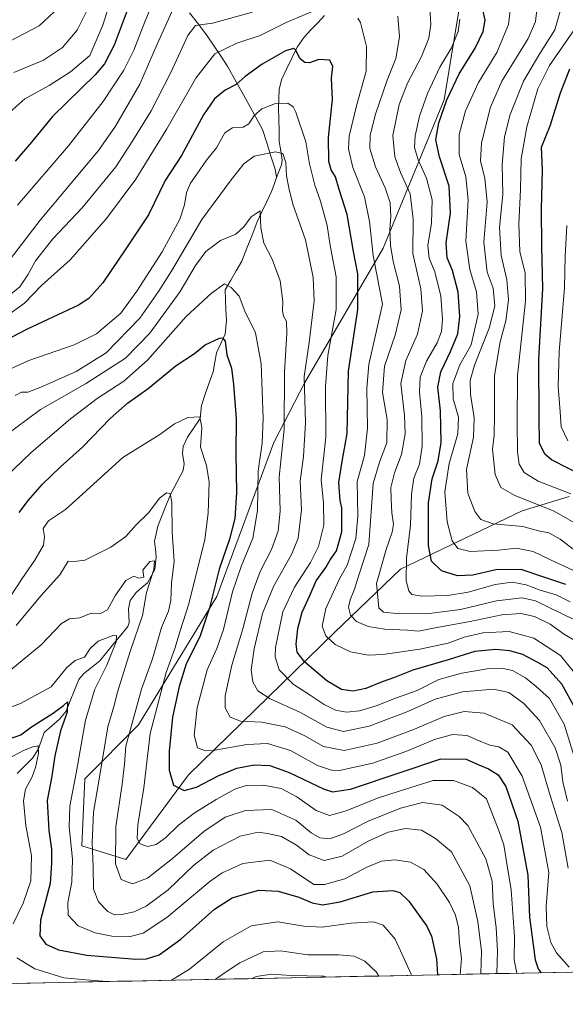
# Model space of a CAD drawing. Units: metres. Extents: x 637918 to 641371, y 4741380 to 4743762.
# Drawn here: x 638320 to 638508, y 4741380 to 4741718 of the extents above; entities that cross this region are included whole.
import ezdxf

# ---------------------------------------------------------------- set-up
doc = ezdxf.new("R2010")
doc.units = ezdxf.units.M
doc.header["$MEASUREMENT"] = 0
for name, color, linetype, lineweight in [('Arbolado forestal CxS', 92, 'Continuous', 0), ('Corriente natural lineal', 142, 'Continuous', 13), ('Curva de nivel maestra', 36, 'Continuous', 30), ('Curva de nivel normal', 36, 'Continuous', 0), ('Municipio CxS', 142, 'Continuous', 0)]:
    doc.layers.add(name, color=color, linetype=linetype, lineweight=lineweight)

# ---------------------------------------------------------------- blocks, each defined once
blk = doc.blocks.new('*U187')
at = {"layer": 'Curva de nivel normal', "color": 36, "linetype": 'Continuous', "lineweight": 0}
blk.add_polyline3d([(638314.85, 4741560.94, 930), (638323.76, 4741569.49, 930), (638337.35, 4741581.06, 930), (638346.56, 4741588.08, 930), (638355.7, 4741594.02, 930), (638363.84, 4741601.19, 930), (638377.14, 4741616.31, 930), (638385.9, 4741624.23, 930), (638390.28, 4741627.54, 930), (638392.59, 4741626.17, 930), (638395.35, 4741623.27, 930), (638397.35, 4741618.1, 930), (638401, 4741610.59, 930), (638402.92, 4741600.01, 930), (638403.65, 4741581.23, 930), (638403.23, 4741572.68, 930), (638401.87, 4741563.24, 930), (638401.73, 4741549.52, 930), (638400.09, 4741540.01, 930), (638396.01, 4741530.26, 930), (638393.12, 4741521.54, 930), (638389.94, 4741508.63, 930), (638387.7, 4741502.16, 930), (638384.35, 4741494.82, 930), (638380.93, 4741481.66, 930), (638379.9, 4741472.33, 930), (638381.08, 4741467.92, 930), (638383.81, 4741466.89, 930), (638386.43, 4741467, 930), (638397.99, 4741469.09, 930), (638405.1, 4741469.48, 930), (638413, 4741467.04, 930), (638422.27, 4741461.9, 930), (638427.11, 4741460.24, 930), (638429.86, 4741460.22, 930), (638441.34, 4741462.65, 930), (638452.66, 4741466.65, 930), (638462.57, 4741470.86, 930), (638468.72, 4741472.54, 930), (638473.83, 4741472.19, 930), (638477.14, 4741470.68, 930), (638481.58, 4741468.88, 930), (638484.66, 4741468.32, 930), (638487.8, 4741466.42, 930), (638492.77, 4741458.18, 930), (638499.08, 4741440.69, 930), (638501.9, 4741425.15, 930), (638501, 4741413.52, 930), (638501.25, 4741406.49, 930), (638502.56, 4741401.05, 930), (638504.54, 4741397.43, 930), (638508.92, 4741392.51, 930)], dxfattribs=at)
blk = doc.blocks.new('*U188')
at = {"layer": 'Curva de nivel normal', "color": 36, "linetype": 'Continuous', "lineweight": 0}
blk.add_polyline3d([(638399.84, 4741388.62, 885), (638401.27, 4741389.34, 885), (638406.5, 4741390.2, 885), (638413.1, 4741389.67, 885), (638424.5, 4741389.41, 885), (638425.52, 4741389.14, 885)], dxfattribs=at)
blk = doc.blocks.new('*U190')
at = {"layer": 'Curva de nivel normal', "color": 36, "linetype": 'Continuous', "lineweight": 0}
for points in [[(638317.88, 4741700.09, 985), (638328.03, 4741704.36, 985), (638334.65, 4741708.79, 985), (638339.67, 4741714.72, 985), (638343.68, 4741722.67, 985)], [(638497.73, 4741721.66, 985), (638497.36, 4741717.63, 985), (638494.74, 4741711.78, 985), (638485.78, 4741697.15, 985), (638481.81, 4741688.18, 985), (638478.76, 4741676.01, 985), (638478.42, 4741669.68, 985), (638479.93, 4741663.85, 985), (638480.67, 4741655.59, 985), (638479.54, 4741641.81, 985), (638480.66, 4741631.55, 985), (638482.76, 4741626, 985), (638483.29, 4741619.78, 985), (638481.35, 4741612.27, 985), (638476.34, 4741599.56, 985), (638474.8, 4741594.28, 985), (638474.94, 4741589.5, 985), (638476.21, 4741581.46, 985), (638475.93, 4741574.81, 985), (638473.59, 4741563.67, 985), (638474, 4741555.52, 985), (638476.4, 4741549.26, 985), (638478.54, 4741546.44, 985), (638482.8, 4741545, 985), (638492.95, 4741544, 985), (638498.4, 4741542.6, 985), (638501.94, 4741541.92, 985), (638505.84, 4741539.65, 985), (638515.25, 4741532.5, 985)]]:
    blk.add_polyline3d(points, dxfattribs=at)
blk = doc.blocks.new('*U192')
at = {"layer": 'Curva de nivel normal', "color": 36, "linetype": 'Continuous', "lineweight": 0}
for points in [[(638512.73, 4741491.33, 955), (638505.95, 4741499.7, 955), (638496.72, 4741505.62, 955), (638488.21, 4741507.97, 955), (638479.25, 4741507.51, 955), (638472.82, 4741506.02, 955), (638467.22, 4741503.97, 955), (638457.49, 4741501.86, 955), (638444.78, 4741500.04, 955), (638439.74, 4741499.84, 955), (638433.67, 4741500.91, 955), (638428.34, 4741503.52, 955), (638425.19, 4741506.5, 955), (638423.91, 4741509.82, 955), (638425.15, 4741515.89, 955), (638429.87, 4741526.1, 955), (638432.49, 4741530.74, 955), (638435.49, 4741539.9, 955), (638436.16, 4741547.65, 955), (638436.02, 4741559.56, 955), (638438.53, 4741568.45, 955), (638439.53, 4741577.82, 955), (638439.26, 4741591.56, 955), (638439.93, 4741599.78, 955), (638444.65, 4741620.5, 955), (638441.52, 4741637.28, 955), (638440.26, 4741648.97, 955), (638438.46, 4741657.45, 955), (638434.46, 4741667.5, 955), (638432.94, 4741673.86, 955), (638433.22, 4741678.29, 955), (638435.74, 4741688.73, 955), (638439.03, 4741700.64, 955), (638439.19, 4741709.12, 955), (638437.06, 4741717.39, 955), (638436.23, 4741718.8, 955)], [(638422.42, 4741721.92, 955), (638411.58, 4741717.3, 955), (638402.58, 4741712.85, 955), (638394.58, 4741710.26, 955), (638387.05, 4741706.51, 955), (638380.47, 4741698.23, 955), (638370.53, 4741680.73, 955), (638359.85, 4741663.51, 955), (638349.72, 4741649.93, 955), (638337.24, 4741635.7, 955), (638327.4, 4741626.89, 955), (638321.56, 4741620.84, 955), (638314.48, 4741615.75, 955)]]:
    blk.add_polyline3d(points, dxfattribs=at)
blk = doc.blocks.new('*U193')
at = {"layer": 'Curva de nivel normal', "color": 36, "linetype": 'Continuous', "lineweight": 0}
for points in [[(638510.33, 4741528.98, 980), (638502.42, 4741532.56, 980), (638496.55, 4741535.44, 980), (638490.81, 4741536.56, 980), (638484.61, 4741535.93, 980), (638474.88, 4741535.47, 980), (638470.57, 4741536.48, 980), (638468.62, 4741539.17, 980), (638466.89, 4741545.63, 980), (638466.07, 4741555.97, 980), (638467.65, 4741565.73, 980), (638470.65, 4741575.9, 980), (638470.78, 4741581.69, 980), (638469.04, 4741587.93, 980), (638468.87, 4741593.19, 980), (638471.31, 4741599.69, 980), (638475.14, 4741606.5, 980), (638477.55, 4741617.1, 980), (638477.03, 4741624.7, 980), (638474.67, 4741632.43, 980), (638473.3, 4741642.16, 980), (638474.18, 4741656.42, 980), (638473.31, 4741664.23, 980), (638471.05, 4741671.92, 980), (638471.1, 4741678.85, 980), (638473.21, 4741687, 980), (638477.65, 4741696.69, 980), (638484.01, 4741707.06, 980), (638488.07, 4741716.65, 980), (638489.07, 4741725.2, 980)], [(638351.8, 4741727.12, 980), (638348.47, 4741716.45, 980), (638344.04, 4741706.02, 980), (638337.35, 4741700.42, 980), (638329.97, 4741695.67, 980), (638321.64, 4741691.05, 980), (638316.52, 4741686.45, 980)]]:
    blk.add_polyline3d(points, dxfattribs=at)
blk = doc.blocks.new('*U195')
at = {"layer": 'Curva de nivel normal', "color": 36, "linetype": 'Continuous', "lineweight": 0}
blk.add_polyline3d([(638510.37, 4741714.51, 995), (638502.08, 4741702.51, 995), (638498.12, 4741694.51, 995), (638494.28, 4741681.5, 995), (638492.34, 4741670.5, 995), (638492.13, 4741659.96, 995), (638491.57, 4741648.03, 995), (638491.96, 4741638.63, 995), (638493.8, 4741631.17, 995), (638493.9, 4741621.5, 995), (638491.15, 4741595.93, 995), (638490.96, 4741579.54, 995), (638491.1, 4741569.75, 995), (638491.71, 4741565.45, 995), (638493.47, 4741562.6, 995), (638498.22, 4741559.69, 995), (638509.47, 4741555.23, 995)], dxfattribs=at)
blk = doc.blocks.new('*U202')
at = {"layer": 'Curva de nivel normal', "color": 36, "linetype": 'Continuous', "lineweight": 0}
for points in [[(638319.12, 4741654.53, 970), (638336.71, 4741674.96, 970), (638348.58, 4741690.14, 970), (638355.68, 4741700.9, 970), (638359.1, 4741707.77, 970), (638362.87, 4741717.51, 970), (638365.73, 4741724.28, 970)], [(638471.3, 4741718.51, 970), (638470.75, 4741714.19, 970), (638468.38, 4741708.6, 970), (638464.45, 4741702.02, 970), (638460.12, 4741692.98, 970), (638457.36, 4741685.09, 970), (638455.91, 4741678.34, 970), (638455.72, 4741674.35, 970), (638456.98, 4741670.08, 970), (638459.83, 4741663.81, 970), (638461.79, 4741656.41, 970), (638461.58, 4741648.39, 970), (638460.33, 4741640.71, 970), (638460.72, 4741636.3, 970), (638462.68, 4741631.6, 970), (638464.79, 4741623.24, 970), (638465.3, 4741615.35, 970), (638464.96, 4741611.08, 970), (638463.44, 4741607.21, 970), (638459.86, 4741600.86, 970), (638457.63, 4741595.4, 970), (638457.41, 4741590.33, 970), (638458.2, 4741581.8, 970), (638458.35, 4741571.64, 970), (638457.36, 4741565.51, 970), (638455.5, 4741560.67, 970), (638454.6, 4741555.17, 970), (638454.26, 4741544.49, 970), (638452.9, 4741533.15, 970), (638452.84, 4741525.43, 970), (638453.71, 4741521.96, 970), (638454.82, 4741520.65, 970), (638458.22, 4741520.15, 970), (638467.16, 4741520.32, 970), (638474.2, 4741521.46, 970), (638483.43, 4741524.08, 970), (638489.25, 4741524.86, 970), (638494.12, 4741523.96, 970), (638498.9, 4741522.16, 970), (638504.4, 4741520.53, 970), (638509.28, 4741518.2, 970)]]:
    blk.add_polyline3d(points, dxfattribs=at)
blk = doc.blocks.new('*U205')
at = {"layer": 'Curva de nivel normal', "color": 36, "linetype": 'Continuous', "lineweight": 0}
blk.add_polyline3d([(638314.59, 4741516.91, 920), (638320.69, 4741526.16, 920), (638325.12, 4741532.46, 920), (638328.05, 4741537.65, 920), (638328.45, 4741540.62, 920), (638327.9, 4741543.33, 920), (638329.73, 4741546, 920), (638335.57, 4741549.94, 920), (638339.04, 4741553.01, 920), (638355.32, 4741567.83, 920), (638368.06, 4741575.67, 920), (638373.07, 4741579.37, 920), (638377.74, 4741581.5, 920), (638381.82, 4741581.78, 920), (638382.48, 4741578.08, 920), (638382.08, 4741571.33, 920), (638384.13, 4741565.05, 920), (638385.08, 4741559.35, 920), (638384.69, 4741548.63, 920), (638383.53, 4741539.58, 920), (638378.04, 4741517.5, 920), (638375.1, 4741508.24, 920), (638373.29, 4741502.16, 920), (638370.25, 4741493.82, 920), (638364.74, 4741472.88, 920), (638362.54, 4741454.25, 920), (638360.5, 4741441.48, 920), (638360.28, 4741436.81, 920), (638361.32, 4741434.98, 920), (638363.79, 4741433.98, 920), (638366.86, 4741434.68, 920), (638370.04, 4741437.02, 920), (638374.54, 4741441.39, 920), (638379.91, 4741445.5, 920), (638387.42, 4741450.24, 920), (638393.85, 4741453.77, 920), (638397.78, 4741454.98, 920), (638403.6, 4741455.18, 920), (638409.84, 4741453.97, 920), (638415.19, 4741451.16, 920), (638421.89, 4741446.36, 920), (638426.49, 4741444.73, 920), (638432.22, 4741446.29, 920), (638442.91, 4741450.64, 920), (638450.46, 4741453.11, 920), (638462.08, 4741456.75, 920), (638469.08, 4741456.78, 920), (638475.64, 4741454.33, 920), (638480.46, 4741450.37, 920), (638484.82, 4741439.23, 920), (638486.43, 4741434.63, 920), (638487.21, 4741429.59, 920), (638488.96, 4741419.18, 920), (638490.04, 4741403.07, 920), (638489.92, 4741395.12, 920), (638490.93, 4741390.47, 920)], dxfattribs=at)
blk = doc.blocks.new('*U207')
at = {"layer": 'Curva de nivel normal', "color": 36, "linetype": 'Continuous', "lineweight": 0}
blk.add_polyline3d([(638510.57, 4741465.02, 945), (638507.2, 4741476.12, 945), (638502.18, 4741484.92, 945), (638497.52, 4741489.1, 945), (638493.82, 4741492.06, 945), (638489.45, 4741494.5, 945), (638486.14, 4741495.28, 945), (638480.72, 4741495.1, 945), (638472.01, 4741493.58, 945), (638464.08, 4741491.44, 945), (638456.65, 4741487.7, 945), (638449.47, 4741485.16, 945), (638442.49, 4741482.39, 945), (638436.78, 4741480.65, 945), (638432.28, 4741480.21, 945), (638428.52, 4741480.89, 945), (638424.58, 4741482.85, 945), (638419.82, 4741486.06, 945), (638413.91, 4741489.81, 945), (638409.17, 4741494.72, 945), (638407.8, 4741499.21, 945), (638407.83, 4741502.4, 945), (638410.35, 4741514.73, 945), (638414.37, 4741523.16, 945), (638419.96, 4741531.67, 945), (638422.7, 4741537.21, 945), (638424.44, 4741544.5, 945), (638424.38, 4741552.17, 945), (638423.62, 4741560.06, 945), (638425.22, 4741574.77, 945), (638425.1, 4741592.24, 945), (638425.92, 4741602.88, 945), (638428.74, 4741618.61, 945), (638428.76, 4741629.86, 945), (638426.7, 4741640.69, 945), (638425.66, 4741647.54, 945), (638423.38, 4741655.89, 945), (638421.35, 4741661.38, 945), (638419.58, 4741668.7, 945), (638418.34, 4741676.28, 945), (638414.9, 4741686.46, 945), (638413.94, 4741688.3, 945), (638412.13, 4741689.56, 945), (638407.87, 4741689.51, 945), (638403.15, 4741687.66, 945), (638400.58, 4741685.31, 945), (638398.7, 4741682.45, 945), (638396.73, 4741681.35, 945), (638393.03, 4741681.07, 945), (638390.43, 4741679.36, 945), (638387.58, 4741674.2, 945), (638384.16, 4741670.02, 945), (638380.85, 4741665.16, 945), (638378.67, 4741662.14, 945), (638377.28, 4741658.83, 945), (638376.54, 4741654.65, 945), (638374.99, 4741649.74, 945), (638368.88, 4741638.5, 945), (638360.11, 4741624.96, 945), (638354.63, 4741617.44, 945), (638346.34, 4741610.34, 945), (638338.63, 4741606.52, 945), (638323, 4741601.17, 945), (638311.9, 4741596.08, 945)], dxfattribs=at)
blk = doc.blocks.new('*U209')
at = {"layer": 'Curva de nivel normal', "color": 36, "linetype": 'Continuous', "lineweight": 0}
for points in [[(638316.44, 4741710.9, 990), (638326.55, 4741716.2, 990), (638331.76, 4741721.05, 990)], [(638506.3, 4741722.89, 990), (638503.96, 4741714.84, 990), (638498.45, 4741706.13, 990), (638493.16, 4741697.15, 990), (638488.58, 4741685.66, 990), (638486.6, 4741678.01, 990), (638485.81, 4741668.49, 990), (638486.13, 4741658.25, 990), (638484.98, 4741646.95, 990), (638485.5, 4741637.21, 990), (638487.5, 4741628.87, 990), (638488.01, 4741621.93, 990), (638487.06, 4741614.78, 990), (638485.12, 4741607.52, 990), (638483.23, 4741595.92, 990), (638483.23, 4741582.29, 990), (638483.05, 4741575.51, 990), (638482.54, 4741570.67, 990), (638483.45, 4741561.89, 990), (638485.36, 4741557.5, 990), (638490.16, 4741554.75, 990), (638503.75, 4741549.34, 990), (638513.66, 4741543.64, 990)]]:
    blk.add_polyline3d(points, dxfattribs=at)
blk = doc.blocks.new('*U210')
at = {"layer": 'Curva de nivel normal', "color": 36, "linetype": 'Continuous', "lineweight": 0}
blk.add_polyline3d([(638508.06, 4741647.5, 1005), (638507.57, 4741637.05, 1005), (638507.28, 4741626.07, 1005), (638505.41, 4741604.26, 1005), (638505.16, 4741592.22, 1005), (638505.84, 4741583.5, 1005), (638506.1, 4741578.33, 1005), (638508.48, 4741573.55, 1005)], dxfattribs=at)
blk = doc.blocks.new('*U213')
at = {"layer": 'Curva de nivel normal', "color": 36, "linetype": 'Continuous', "lineweight": 0}
for points in [[(638315.57, 4741634.55, 965), (638326.9, 4741649.4, 965), (638346.98, 4741673.36, 965), (638352.85, 4741681.71, 965), (638361.2, 4741696.1, 965), (638367.13, 4741709.85, 965), (638372.64, 4741722.08, 965)], [(638460.77, 4741726.04, 965), (638461.26, 4741716.8, 965), (638460.65, 4741711.98, 965), (638458.06, 4741705.66, 965), (638453.28, 4741696.43, 965), (638450.45, 4741689.15, 965), (638448.28, 4741678.52, 965), (638448.9, 4741671.15, 965), (638450.92, 4741665.8, 965), (638454.25, 4741658.48, 965), (638455.26, 4741649.77, 965), (638455.17, 4741637.92, 965), (638457.83, 4741625.78, 965), (638458.42, 4741618.21, 965), (638456.7, 4741610.18, 965), (638452.65, 4741601.17, 965), (638451.02, 4741593.17, 965), (638452.2, 4741582.18, 965), (638452.43, 4741575.87, 965), (638451.21, 4741568.8, 965), (638448.85, 4741562.45, 965), (638447.58, 4741557.46, 965), (638447.71, 4741553.46, 965), (638447.84, 4741548.71, 965), (638448.5, 4741544.83, 965), (638448.03, 4741542.06, 965), (638445.89, 4741536.18, 965), (638442.6, 4741524.5, 965), (638443.47, 4741516.05, 965), (638445.04, 4741514.62, 965), (638449.52, 4741514.1, 965), (638459.83, 4741514.08, 965), (638471.55, 4741515.55, 965), (638483.89, 4741518.48, 965), (638492.73, 4741519.48, 965), (638497.26, 4741518.52, 965), (638510.78, 4741511.98, 965)]]:
    blk.add_polyline3d(points, dxfattribs=at)
blk = doc.blocks.new('*U215')
at = {"layer": 'Curva de nivel normal', "color": 36, "linetype": 'Continuous', "lineweight": 0}
blk.add_polyline3d([(638314.07, 4741574.64, 935), (638327.03, 4741584.23, 935), (638342.45, 4741593.09, 935), (638356.24, 4741601.9, 935), (638364.69, 4741610.5, 935), (638375.04, 4741624.82, 935), (638380.36, 4741633.83, 935), (638383.92, 4741638.55, 935), (638389, 4741642.36, 935), (638394.28, 4741644.55, 935), (638396.98, 4741647.13, 935), (638399.52, 4741650.48, 935), (638402.58, 4741652.64, 935), (638402.87, 4741646.79, 935), (638403.88, 4741641.42, 935), (638406.78, 4741635.98, 935), (638409.53, 4741628.5, 935), (638410.35, 4741621.42, 935), (638410.24, 4741618.17, 935), (638410.61, 4741616.32, 935), (638411.63, 4741614.48, 935), (638411.75, 4741610.5, 935), (638410.99, 4741597.17, 935), (638410.84, 4741577.47, 935), (638409.18, 4741561.06, 935), (638409.49, 4741549.47, 935), (638408.77, 4741542.5, 935), (638406.51, 4741536.11, 935), (638402.64, 4741528.6, 935), (638399.79, 4741521.1, 935), (638396.58, 4741508.82, 935), (638392.86, 4741496.41, 935), (638390.55, 4741485.79, 935), (638390.52, 4741481.76, 935), (638392.25, 4741478.49, 935), (638395.86, 4741477.1, 935), (638403.2, 4741476.78, 935), (638411.14, 4741475.23, 935), (638417.69, 4741472.22, 935), (638424.37, 4741468.38, 935), (638431.45, 4741467.02, 935), (638442.82, 4741469.54, 935), (638455.65, 4741474.41, 935), (638465.88, 4741478.78, 935), (638472.74, 4741480.46, 935), (638479.6, 4741479.92, 935), (638489.25, 4741475.84, 935), (638495.84, 4741468.93, 935), (638499.21, 4741462.15, 935), (638502.34, 4741451.54, 935), (638506.42, 4741438.83, 935), (638508.59, 4741426.56, 935)], dxfattribs=at)
blk = doc.blocks.new('*U217')
at = {"layer": 'Curva de nivel normal', "color": 36, "linetype": 'Continuous', "lineweight": 0}
blk.add_polyline3d([(638318.62, 4741510.07, 915), (638327.12, 4741520.2, 915), (638333.62, 4741527.44, 915), (638336.57, 4741532.17, 915), (638338.57, 4741532.02, 915), (638342.24, 4741532.46, 915), (638351.24, 4741536.94, 915), (638356.39, 4741540.66, 915), (638359.85, 4741544.52, 915), (638364.32, 4741548.92, 915), (638367.96, 4741553.77, 915), (638370.35, 4741555.68, 915), (638371.6, 4741555.44, 915), (638372.15, 4741552.41, 915), (638372.31, 4741542.24, 915), (638372.99, 4741532.06, 915), (638372.07, 4741524.57, 915), (638371.86, 4741518.58, 915), (638371.04, 4741514.96, 915), (638368.64, 4741509.3, 915), (638365.54, 4741498.58, 915), (638361.76, 4741488.16, 915), (638356.36, 4741468.49, 915), (638355.89, 4741462.33, 915), (638355.13, 4741455.46, 915), (638352.89, 4741440.81, 915), (638352.82, 4741428.08, 915), (638354.78, 4741422.72, 915), (638358.68, 4741421.23, 915), (638363.8, 4741423.1, 915), (638372.38, 4741429.91, 915), (638383.24, 4741439.18, 915), (638390.58, 4741444.17, 915), (638397.51, 4741446.46, 915), (638406.63, 4741446.78, 915), (638414.87, 4741443.04, 915), (638420.09, 4741438.71, 915), (638423.14, 4741436.98, 915), (638426.58, 4741436.72, 915), (638431.26, 4741438.37, 915), (638439.56, 4741442.6, 915), (638450.84, 4741447.23, 915), (638458.47, 4741449.2, 915), (638465.25, 4741448.2, 915), (638471.11, 4741444.38, 915), (638474.01, 4741441.31, 915), (638480.24, 4741429.83, 915), (638482.39, 4741422.16, 915), (638482.8, 4741414.39, 915), (638483.83, 4741406.08, 915), (638484.25, 4741398.16, 915), (638483.98, 4741390.33, 915)], dxfattribs=at)
blk = doc.blocks.new('*U218')
at = {"layer": 'Curva de nivel normal', "color": 36, "linetype": 'Continuous', "lineweight": 0}
for points in [[(638315.99, 4741464.24, 895), (638321.22, 4741467.08, 895), (638324.44, 4741468.28, 895), (638326.24, 4741468.67, 895), (638326.35, 4741465.96, 895), (638325.32, 4741461.15, 895), (638324.14, 4741457.94, 895), (638321.83, 4741453.74, 895), (638321.16, 4741449.74, 895), (638321.99, 4741441.24, 895), (638323.9, 4741430.82, 895), (638323.73, 4741422.21, 895), (638321.02, 4741414.5, 895), (638317.66, 4741407.47, 895)], [(638318.88, 4741395.8, 895), (638325.08, 4741392, 895), (638335, 4741388.93, 895), (638341.41, 4741388.35, 895), (638349.87, 4741387.61, 895)], [(638372.08, 4741388.06, 895), (638378.3, 4741391.81, 895), (638389.82, 4741401.3, 895), (638399.47, 4741406.76, 895), (638408.72, 4741408.15, 895), (638417.58, 4741406.64, 895), (638423.91, 4741406.29, 895), (638433.91, 4741407.68, 895), (638441.58, 4741408.14, 895), (638444.91, 4741407, 895), (638449.02, 4741402.18, 895), (638454.55, 4741390.12, 895), (638454.63, 4741389.73, 895)]]:
    blk.add_polyline3d(points, dxfattribs=at)
blk = doc.blocks.new('*U219')
at = {"layer": 'Curva de nivel normal', "color": 36, "linetype": 'Continuous', "lineweight": 0}
blk.add_polyline3d([(638308.9, 4741488.36, 910), (638327.24, 4741503.41, 910), (638334.26, 4741510.68, 910), (638337, 4741512.35, 910), (638340.6, 4741512.65, 910), (638344.46, 4741514.28, 910), (638347.68, 4741514.11, 910), (638350.08, 4741515.38, 910), (638352.85, 4741520.45, 910), (638356.4, 4741525.5, 910), (638359.19, 4741527, 910), (638360.83, 4741526.34, 910), (638362.53, 4741526.62, 910), (638362.28, 4741529.08, 910), (638364.64, 4741532.04, 910), (638366.3, 4741532.23, 910), (638365.97, 4741529.22, 910), (638363.52, 4741521.38, 910), (638362.1, 4741513.43, 910), (638357.86, 4741501.03, 910), (638353.55, 4741487.04, 910), (638352.25, 4741482.16, 910), (638350.2, 4741475.16, 910), (638347.25, 4741457.16, 910), (638345.22, 4741445.84, 910), (638344.82, 4741435.35, 910), (638345.18, 4741427.04, 910), (638345.3, 4741419.39, 910), (638346.97, 4741415.01, 910), (638350.21, 4741411.69, 910), (638352.48, 4741410.52, 910), (638355.04, 4741410.66, 910), (638359.22, 4741411.54, 910), (638363.4, 4741413.51, 910), (638370.9, 4741419.13, 910), (638379.7, 4741427.47, 910), (638386.46, 4741432.81, 910), (638395.72, 4741437.57, 910), (638401.9, 4741439.02, 910), (638405.1, 4741438.48, 910), (638409.96, 4741437.42, 910), (638415.07, 4741434.48, 910), (638419.43, 4741431.21, 910), (638424.64, 4741429.22, 910), (638430.81, 4741430.74, 910), (638439.8, 4741435.9, 910), (638446.6, 4741438.95, 910), (638452.58, 4741440.26, 910), (638458.06, 4741439.64, 910), (638462.92, 4741436.82, 910), (638468.46, 4741432.18, 910), (638474.74, 4741420.55, 910), (638477.48, 4741408.2, 910), (638478.75, 4741398.1, 910), (638478.55, 4741390.22, 910)], dxfattribs=at)
blk = doc.blocks.new('*U220')
at = {"layer": 'Curva de nivel normal', "color": 36, "linetype": 'Continuous', "lineweight": 0}
blk.add_polyline3d([(638508.36, 4741449.61, 940), (638506.74, 4741456.32, 940), (638506.06, 4741461.97, 940), (638504.05, 4741467.98, 940), (638498.7, 4741477.35, 940), (638493.32, 4741483.24, 940), (638488.09, 4741487, 940), (638482.85, 4741488.1, 940), (638472.23, 4741487.21, 940), (638462.79, 4741484.66, 940), (638453.45, 4741480.43, 940), (638440.04, 4741475.4, 940), (638431.27, 4741473.6, 940), (638425.57, 4741475.04, 940), (638416.19, 4741480.17, 940), (638406.06, 4741484.78, 940), (638401.77, 4741487.56, 940), (638400.12, 4741490.64, 940), (638399.52, 4741494.82, 940), (638400.49, 4741502, 940), (638403.45, 4741514.12, 940), (638407.16, 4741523.4, 940), (638413.46, 4741534.71, 940), (638415.68, 4741540.03, 940), (638416.87, 4741549.83, 940), (638416.36, 4741559.67, 940), (638417.47, 4741568.17, 940), (638418.23, 4741579.74, 940), (638417.77, 4741595.68, 940), (638419.42, 4741607.34, 940), (638421.17, 4741621.65, 940), (638420.85, 4741629.67, 940), (638418.22, 4741642.64, 940), (638413.82, 4741654.86, 940), (638412.4, 4741660.47, 940), (638411.6, 4741664.66, 940), (638411.38, 4741669.22, 940), (638410.42, 4741672.33, 940), (638407.91, 4741672.83, 940), (638400.58, 4741671.34, 940), (638396.97, 4741668.7, 940), (638392.65, 4741663.26, 940), (638382.5, 4741649.62, 940), (638372.16, 4741632.1, 940), (638367.58, 4741624.9, 940), (638361.19, 4741615.67, 940), (638349.58, 4741603.72, 940), (638339.31, 4741597.33, 940), (638327.18, 4741591.92, 940), (638322.62, 4741590.29, 940), (638320.5, 4741590.19, 940), (638318.26, 4741589.1, 940)], dxfattribs=at)
blk = doc.blocks.new('*U221')
at = {"layer": 'Curva de nivel normal', "color": 36, "linetype": 'Continuous', "lineweight": 0}
blk.add_polyline3d([(638387.16, 4741388.36, 890), (638390.59, 4741390.71, 890), (638395.58, 4741394.05, 890), (638403.58, 4741397.8, 890), (638409.6, 4741398.17, 890), (638418.99, 4741396.78, 890), (638429.6, 4741396.74, 890), (638434.94, 4741396.3, 890), (638438.65, 4741394.59, 890), (638442.63, 4741390.88, 890), (638443.44, 4741389.51, 890)], dxfattribs=at)
blk = doc.blocks.new('*U223')
at = {"layer": 'Curva de nivel normal', "color": 36, "linetype": 'Continuous', "lineweight": 0}
blk.add_polyline3d([(638308.46, 4741478.8, 905), (638320.11, 4741483.16, 905), (638330.7, 4741488.95, 905), (638336.1, 4741495.6, 905), (638338.9, 4741497.98, 905), (638342.14, 4741499.1, 905), (638344.07, 4741502.16, 905), (638346.87, 4741504.64, 905), (638352.28, 4741506.64, 905), (638353.21, 4741506.57, 905), (638353.11, 4741504.36, 905), (638349.89, 4741496.34, 905), (638345.68, 4741488.18, 905), (638342.52, 4741477.42, 905), (638339.51, 4741460.54, 905), (638337.07, 4741447.96, 905), (638336.86, 4741440.78, 905), (638338.09, 4741429.68, 905), (638337.81, 4741421.73, 905), (638336.39, 4741414.75, 905), (638336.54, 4741410.41, 905), (638339.98, 4741406.76, 905), (638345.88, 4741404.33, 905), (638351.56, 4741403.22, 905), (638357.87, 4741403.08, 905), (638362.38, 4741404.22, 905), (638370.44, 4741409.65, 905), (638385.24, 4741422.02, 905), (638389.52, 4741424.98, 905), (638396.58, 4741428.22, 905), (638405.91, 4741429.29, 905), (638413.08, 4741426.41, 905), (638421.1, 4741421.01, 905), (638424.7, 4741420.98, 905), (638431.7, 4741422.9, 905), (638439.05, 4741426.79, 905), (638444.36, 4741428.96, 905), (638448.91, 4741429.4, 905), (638454.28, 4741428.68, 905), (638458.86, 4741426.18, 905), (638463.53, 4741421.1, 905), (638467.72, 4741414.76, 905), (638469.76, 4741410.43, 905), (638470.83, 4741406.16, 905), (638471.14, 4741400.82, 905), (638471.81, 4741395.56, 905), (638471.43, 4741390.07, 905)], dxfattribs=at)
blk = doc.blocks.new('*U225')
at = {"layer": 'Curva de nivel normal', "color": 36, "linetype": 'Continuous', "lineweight": 0}
for points in [[(638512.53, 4741503.78, 960), (638507.34, 4741506.92, 960), (638502.4, 4741510.46, 960), (638496.93, 4741513.08, 960), (638492.25, 4741514.12, 960), (638485.7, 4741513.74, 960), (638474.85, 4741511.38, 960), (638462.78, 4741509.24, 960), (638457.02, 4741508.12, 960), (638453.25, 4741508.4, 960), (638445.43, 4741508.8, 960), (638439.77, 4741509.71, 960), (638435.76, 4741511.34, 960), (638433.65, 4741513.52, 960), (638433, 4741516.3, 960), (638433.52, 4741518.82, 960), (638435.09, 4741522.49, 960), (638436.58, 4741527.37, 960), (638439.97, 4741537.89, 960), (638441.47, 4741558.89, 960), (638443.67, 4741566.23, 960), (638446.19, 4741572.83, 960), (638446.23, 4741580.83, 960), (638444.68, 4741590.17, 960), (638445.38, 4741599.17, 960), (638449.06, 4741609.83, 960), (638451.09, 4741618.5, 960), (638450.53, 4741626.74, 960), (638448.4, 4741635.12, 960), (638447.44, 4741640.74, 960), (638447.2, 4741646.17, 960), (638447.58, 4741650.66, 960), (638447.31, 4741655.37, 960), (638445.6, 4741660.52, 960), (638442.3, 4741667.66, 960), (638440.36, 4741674, 960), (638440.44, 4741678.59, 960), (638442.29, 4741685.84, 960), (638446.27, 4741697.46, 960), (638449.3, 4741704.91, 960), (638450.56, 4741712.42, 960), (638449.99, 4741719.53, 960)], [(638399.94, 4741720.94, 960), (638386.22, 4741717.13, 960), (638380.36, 4741716.33, 960), (638377.66, 4741712.9, 960), (638371.87, 4741700.19, 960), (638365.05, 4741687.01, 960), (638358.79, 4741676.78, 960), (638352.89, 4741667.66, 960), (638341.37, 4741653.64, 960), (638331.26, 4741642.9, 960), (638325.27, 4741635.41, 960), (638322.64, 4741630.56, 960), (638319.93, 4741626.5, 960), (638315.08, 4741622.51, 960)]]:
    blk.add_polyline3d(points, dxfattribs=at)
blk = doc.blocks.new('*U227')
at = {"layer": 'Curva de nivel maestra', "color": 36, "linetype": 'Continuous', "lineweight": 30}
blk.add_polyline3d([(638514.47, 4741560.96, 1000), (638502.85, 4741567.01, 1000), (638500.48, 4741568.97, 1000), (638498.71, 4741572.68, 1000), (638498.57, 4741581.33, 1000), (638498.48, 4741601.53, 1000), (638499.89, 4741625.79, 1000), (638499.55, 4741640.49, 1000), (638499.4, 4741653.1, 1000), (638499.72, 4741666.56, 1000), (638499.4, 4741674.43, 1000), (638502.35, 4741681.84, 1000), (638505.9, 4741693.18, 1000), (638509.08, 4741701.4, 1000)], dxfattribs=at)
blk = doc.blocks.new('*U231')
at = {"layer": 'Curva de nivel maestra', "color": 36, "linetype": 'Continuous', "lineweight": 30}
blk.add_polyline3d([(638316.35, 4741471.1, 900), (638320.26, 4741472.42, 900), (638323.9, 4741475.2, 900), (638331.33, 4741479.85, 900), (638334.95, 4741482.56, 900), (638336.36, 4741483.78, 900), (638336.24, 4741480.23, 900), (638333.9, 4741473.82, 900), (638331.9, 4741465.16, 900), (638330.97, 4741458.16, 900), (638329.32, 4741449.82, 900), (638329.85, 4741439.57, 900), (638330.8, 4741433.16, 900), (638330.84, 4741428.36, 900), (638330.31, 4741421.3, 900), (638327.02, 4741408.73, 900), (638326.82, 4741403.28, 900), (638328.9, 4741400.44, 900), (638333.24, 4741398.53, 900), (638342.92, 4741396.68, 900), (638359.82, 4741395.26, 900), (638363.5, 4741395.43, 900), (638367.88, 4741396.84, 900), (638375.3, 4741402.16, 900), (638386.93, 4741412.48, 900), (638392.95, 4741416.35, 900), (638398.06, 4741417.88, 900), (638402.18, 4741419.08, 900), (638408.73, 4741418.68, 900), (638415.91, 4741416.56, 900), (638420.45, 4741414.62, 900), (638424.07, 4741413.93, 900), (638430.12, 4741415.04, 900), (638441.32, 4741418.41, 900), (638448.19, 4741418.91, 900), (638450.64, 4741418.22, 900), (638453.69, 4741415.26, 900), (638459.93, 4741406.64, 900), (638461.5, 4741403.24, 900), (638463.3, 4741395.43, 900), (638463.62, 4741389.92, 900)], dxfattribs=at)
blk = doc.blocks.new('*U234')
at = {"layer": 'Curva de nivel maestra', "color": 36, "linetype": 'Continuous', "lineweight": 30}
for points in [[(638507.71, 4741524.09, 975), (638500.53, 4741526.52, 975), (638492.43, 4741529.25, 975), (638483.7, 4741529.19, 975), (638475.75, 4741527.34, 975), (638470.51, 4741527.09, 975), (638465.02, 4741528.85, 975), (638461.55, 4741532.16, 975), (638460.45, 4741537.5, 975), (638460.54, 4741552.17, 975), (638461.73, 4741560.5, 975), (638463.81, 4741566.6, 975), (638464.89, 4741572.9, 975), (638464.77, 4741578.35, 975), (638464.59, 4741583.84, 975), (638463.68, 4741592.01, 975), (638464.69, 4741597.28, 975), (638468.13, 4741604.17, 975), (638470.54, 4741610.33, 975), (638471.34, 4741616.22, 975), (638470.71, 4741624.63, 975), (638468.8, 4741632.05, 975), (638466.92, 4741636.46, 975), (638466.62, 4741641.53, 975), (638468.12, 4741651.74, 975), (638467.67, 4741661.1, 975), (638464.25, 4741671.18, 975), (638463.07, 4741676.96, 975), (638464.07, 4741682.88, 975), (638466.78, 4741690.74, 975), (638471.03, 4741699.71, 975), (638476.56, 4741708.5, 975), (638479.36, 4741714.28, 975), (638480.04, 4741718.13, 975), (638479.26, 4741721.19, 975)], [(638357.17, 4741722.36, 975), (638352.42, 4741709.5, 975), (638349.03, 4741703.12, 975), (638345.87, 4741699.39, 975), (638331.11, 4741685.01, 975), (638323.88, 4741676.14, 975), (638318.29, 4741669.71, 975)]]:
    blk.add_polyline3d(points, dxfattribs=at)
blk = doc.blocks.new('*U235')
at = {"layer": 'Curva de nivel maestra', "color": 36, "linetype": 'Continuous', "lineweight": 30}
blk.add_polyline3d([(638319.69, 4741548.89, 925), (638322.93, 4741553.07, 925), (638327.72, 4741558.56, 925), (638333.8, 4741564.5, 925), (638341.62, 4741571.5, 925), (638351, 4741581.16, 925), (638356.96, 4741586.46, 925), (638364.09, 4741591.5, 925), (638373.7, 4741599.36, 925), (638379.97, 4741603.51, 925), (638383.64, 4741606.49, 925), (638388.62, 4741608.81, 925), (638389.64, 4741608.95, 925), (638390.52, 4741607.77, 925), (638391.18, 4741603.02, 925), (638392.72, 4741598.54, 925), (638393.37, 4741592.83, 925), (638394.38, 4741581.06, 925), (638394.22, 4741569.1, 925), (638394.4, 4741555.76, 925), (638393.83, 4741546.82, 925), (638392.04, 4741539.72, 925), (638388.49, 4741529.4, 925), (638385.19, 4741516.1, 925), (638381.82, 4741506.08, 925), (638377.18, 4741496.84, 925), (638374.73, 4741489.01, 925), (638372.39, 4741478.49, 925), (638371.28, 4741466.84, 925), (638371.25, 4741460.27, 925), (638372.82, 4741455.09, 925), (638376.41, 4741453.28, 925), (638380.7, 4741454.42, 925), (638388.11, 4741458.38, 925), (638394.58, 4741460.92, 925), (638400.5, 4741462.11, 925), (638405.96, 4741461.86, 925), (638412.57, 4741459.44, 925), (638424.63, 4741453.7, 925), (638427.51, 4741452.86, 925), (638433.71, 4741453.8, 925), (638451.08, 4741459.56, 925), (638464.74, 4741464.21, 925), (638473.48, 4741464.05, 925), (638477.84, 4741462.08, 925), (638481.18, 4741460.76, 925), (638484.46, 4741458.66, 925), (638487.06, 4741454.68, 925), (638491.18, 4741442.78, 925), (638494.7, 4741424.19, 925), (638495.27, 4741409.69, 925), (638497.18, 4741395.12, 925), (638498.24, 4741392.03, 925), (638499.29, 4741390.64, 925)], dxfattribs=at)
blk = doc.blocks.new('*U236')
at = {"layer": 'Curva de nivel maestra', "color": 36, "linetype": 'Continuous', "lineweight": 30}
blk.add_polyline3d([(638511.03, 4741481.33, 950), (638506.32, 4741489.89, 950), (638501.28, 4741495.52, 950), (638497.93, 4741497.36, 950), (638492.93, 4741500.04, 950), (638488.49, 4741501.33, 950), (638483.55, 4741501.78, 950), (638476.46, 4741501.08, 950), (638467.27, 4741498.22, 950), (638455.08, 4741494.68, 950), (638448.79, 4741492.13, 950), (638444.55, 4741490.62, 950), (638438.99, 4741488.41, 950), (638434.58, 4741487.49, 950), (638430.58, 4741488.03, 950), (638425.57, 4741490.96, 950), (638417.97, 4741497.44, 950), (638415.31, 4741500.88, 950), (638414.99, 4741503.57, 950), (638415.5, 4741509.03, 950), (638417.09, 4741514.61, 950), (638419.7, 4741520.29, 950), (638421.9, 4741525.36, 950), (638425.19, 4741529.97, 950), (638426.62, 4741532.56, 950), (638428.85, 4741535.74, 950), (638430.66, 4741542.22, 950), (638430.7, 4741547.81, 950), (638430.73, 4741550.42, 950), (638430.12, 4741552.99, 950), (638429.62, 4741559.2, 950), (638430.82, 4741566.35, 950), (638432.47, 4741576.04, 950), (638433.04, 4741597.5, 950), (638436.25, 4741618.67, 950), (638436.18, 4741630.98, 950), (638434.7, 4741638.62, 950), (638432.47, 4741651.28, 950), (638429.73, 4741659.88, 950), (638428.49, 4741664.3, 950), (638427.04, 4741666.69, 950), (638426.18, 4741669.54, 950), (638426.08, 4741677.84, 950), (638427.48, 4741690.84, 950), (638427.15, 4741698.18, 950), (638427.65, 4741702.18, 950), (638426.55, 4741704.37, 950), (638422.81, 4741704.63, 950), (638419.57, 4741703.5, 950), (638417.92, 4741703.57, 950), (638416.38, 4741704.8, 950), (638414.73, 4741707.99, 950), (638414.02, 4741708.41, 950), (638411.3, 4741707.56, 950), (638403.3, 4741702.98, 950), (638397.47, 4741698.76, 950), (638394.3, 4741696, 950), (638390.58, 4741694.02, 950), (638386.89, 4741691.12, 950), (638383.15, 4741685.62, 950), (638375.48, 4741671.65, 950), (638369.96, 4741662.96, 950), (638364.21, 4741651.17, 950), (638356.61, 4741639.83, 950), (638348.48, 4741627.83, 950), (638343.63, 4741622.44, 950), (638340.12, 4741620.18, 950), (638322.41, 4741611.95, 950), (638303.59, 4741602.11, 950)], dxfattribs=at)

msp = doc.modelspace()

# ---------------------------------------------------------------- linework, layer by layer
at = {"layer": 'Arbolado forestal CxS', "color": 92, "linetype": 'Continuous', "lineweight": 0}
for points in [[(638543.99, 4741391.55, 926.27), (637964.07, 4741379.78, 862.56), (637964.07, 4741379.78, 862.56), (637951.65, 4742000.05, 1011.92)], [(638508.86, 4741554.42, 992.88), (638492.71, 4741549.39, 985.99), (638450.87, 4741529.4, 970.27), (638428.17, 4741507.58, 955.78), (638377.99, 4741458.69, 925.55), (638356.35, 4741429.51, 916.84), (638356.35, 4741429.51, 916.84), (638341.29, 4741434.22, 909), (638342.33, 4741457.35, 908.82), (638360.71, 4741475.83, 919.31), (638387.66, 4741520.04, 928.79), (638407.31, 4741572.88, 934.77), (638417.97, 4741593.61, 942.06), (638444.86, 4741639.72, 959.38), (638465.84, 4741690.7, 976.76), (638481.41, 4741784.67, 984.81), (638483.14, 4741823.49, 992.4), (638476.21, 4741839.12, 993.99), (638465.65, 4741849.52, 993.64), (638445.65, 4741857.66, 1003.06), (638462.03, 4741878.61, 1002.36), (638467.43, 4741904.22, 1011.33), (638477.48, 4741941.45, 1025.6)], [(638445.65, 4741857.66, 1003.06), (638465.65, 4741849.52, 993.64), (638476.21, 4741839.12, 993.99), (638483.14, 4741823.49, 992.4), (638481.41, 4741784.67, 984.81), (638465.84, 4741690.7, 976.76), (638444.86, 4741639.72, 959.38), (638417.97, 4741593.61, 942.06), (638407.31, 4741572.88, 934.77), (638387.66, 4741520.04, 928.79), (638360.71, 4741475.83, 919.31), (638342.33, 4741457.35, 908.82), (638341.29, 4741434.22, 909), (638356.35, 4741429.51, 916.84), (638377.99, 4741458.69, 925.55), (638428.17, 4741507.58, 955.78), (638450.87, 4741529.4, 970.27), (638492.71, 4741549.39, 985.99), (638508.86, 4741554.42, 992.88)], [(638445.65, 4741857.66, 1003.06), (638465.65, 4741849.52, 993.64), (638476.21, 4741839.12, 993.99), (638483.14, 4741823.49, 992.4), (638481.41, 4741784.67, 984.81), (638465.84, 4741690.7, 976.76), (638444.86, 4741639.72, 959.38), (638417.97, 4741593.61, 942.06), (638407.31, 4741572.88, 934.77), (638387.66, 4741520.04, 928.79), (638360.71, 4741475.83, 919.31), (638342.33, 4741457.35, 908.82), (638341.29, 4741434.22, 909), (638356.35, 4741429.51, 916.84), (638377.99, 4741458.69, 925.55), (638428.17, 4741507.58, 955.78), (638450.87, 4741529.4, 970.27), (638492.71, 4741549.39, 985.99), (638508.86, 4741554.42, 992.88)], [(638481.41, 4741784.67, 984.81), (638465.84, 4741690.7, 976.76), (638444.86, 4741639.72, 959.38), (638417.97, 4741593.61, 942.06), (638407.31, 4741572.88, 934.77), (638387.66, 4741520.04, 928.79), (638360.71, 4741475.83, 919.31), (638342.33, 4741457.35, 908.82), (638341.29, 4741434.22, 909), (638356.35, 4741429.51, 916.84), (638377.99, 4741458.69, 925.55), (638428.17, 4741507.58, 955.78), (638450.87, 4741529.4, 970.27), (638492.71, 4741549.39, 985.99), (638508.86, 4741554.42, 992.88)], [(638543.99, 4741391.55, 926.27), (637964.07, 4741379.78, 862.56)]]:
    msp.add_polyline3d(points, dxfattribs=at)
at = {"layer": 'Corriente natural lineal', "color": 142, "linetype": 'Continuous', "lineweight": 13}
for points in [[(638378.29, 4741720.69, 961.96), (638381.33, 4741716.73, 959.84), (638384.37, 4741712.77, 957.8), (638386.75, 4741709.21, 955.65), (638389.13, 4741705.65, 953.85), (638391.51, 4741702.09, 951.94), (638393.9, 4741697.77, 950.29), (638396.28, 4741693.45, 948.86), (638398.67, 4741689.13, 946.77), (638401.05, 4741684.81, 943.93), (638403.44, 4741680.49, 942.06), (638404.86, 4741675.95, 940.69), (638406.29, 4741671.41, 939.39), (638407.71, 4741666.87, 938.48), (638408.27, 4741663.99, 938.11)], [(638424.75, 4741719.75, 954.47), (638422.4, 4741717.27, 953.29), (638420.05, 4741714.8, 952.19), (638417.7, 4741712.33, 950.91), (638415.36, 4741708.83, 950.39), (638413.54, 4741705.08, 949.37), (638411.71, 4741701.33, 948.35), (638409.89, 4741697.58, 948), (638409.12, 4741694.28, 947.16), (638409.03, 4741691.15, 945.88), (638408.93, 4741688.01, 944.48), (638409.01, 4741684.13, 943.09), (638409.1, 4741680.25, 942.07), (638409.18, 4741676.37, 940.95), (638409.69, 4741673.18, 939.96), (638410.21, 4741669.99, 939.51), (638409.93, 4741668.37, 939.23), (638408.27, 4741663.99, 938.11)], [(638408.27, 4741663.99, 938.11), (638407.37, 4741661.61, 937.34), (638406.47, 4741659.24, 936.65), (638404.84, 4741655.74, 936.49), (638403.21, 4741652.25, 935.86), (638401.58, 4741648.76, 934.55), (638399.82, 4741644.26, 933.95), (638398.05, 4741639.76, 932.97), (638396.29, 4741635.26, 931.84), (638394.38, 4741631.99, 931.29), (638392.47, 4741628.72, 930.1), (638390.56, 4741625.45, 929.58), (638390.7, 4741621.98, 928.86), (638390.84, 4741618.51, 927.79), (638390.98, 4741615.04, 926.93), (638390.51, 4741610.23, 925.61), (638389.03, 4741607, 924.81), (638387.54, 4741603.78, 923.54), (638386.96, 4741600.51, 922.86), (638386.37, 4741597.25, 922.32), (638385.04, 4741593.4, 921.49), (638383.71, 4741589.56, 921.06), (638382.39, 4741585.71, 920.54), (638381.96, 4741581.2, 920.13), (638379.76, 4741577.99, 919.15), (638377.57, 4741574.78, 918.18), (638376.16, 4741571.61, 917.44), (638375.88, 4741569.15, 917.32), (638376.42, 4741565.62, 916.64), (638376.1, 4741563.3, 916.29), (638374.03, 4741559.43, 915.73), (638371.95, 4741555.56, 914.64), (638370.42, 4741551.77, 914.09), (638368.88, 4741547.98, 913.17), (638367.35, 4741544.19, 912.29), (638366.79, 4741541.59, 911.92), (638366.24, 4741538.99, 911.8), (638366.55, 4741536.29, 911.11), (638366.87, 4741533.6, 910.5), (638366.38, 4741529.26, 910.24), (638365.14, 4741526.99, 910.26), (638363.89, 4741524.71, 909.83), (638361.89, 4741523.04, 908.64), (638359.88, 4741521.37, 908.23), (638357.88, 4741518.63, 907.04), (638357.33, 4741515.7, 906.54), (638357.58, 4741511.09, 906.94), (638357.07, 4741509.69, 906.78), (638354.65, 4741506.73, 906.64), (638352.22, 4741503.78, 905.17), (638349.8, 4741500.82, 904.28), (638347.38, 4741497.87, 903.07), (638344.62, 4741495.63, 903.07), (638341.86, 4741493.4, 902.2), (638340.16, 4741491.42, 902.39), (638338.72, 4741487.79, 901.89), (638337.28, 4741484.17, 900.38), (638335.84, 4741480.54, 900.08), (638333.56, 4741477.79, 899.16), (638330.95, 4741475.49, 898.17), (638328.33, 4741473.2, 897.27), (638327.27, 4741470.26, 896.03), (638326.22, 4741467.33, 894.89), (638324.24, 4741464.37, 893.84), (638321.61, 4741461.75, 892.2), (638318.98, 4741459.13, 891.86)]]:
    msp.add_polyline3d(points, dxfattribs=at)
at = {"layer": 'Municipio CxS', "color": 142, "linetype": 'Continuous', "lineweight": 0}
msp.add_polyline3d([(638508.36, 4741390.82, 929.17), (638503.37, 4741390.72, 927.03), (638498.37, 4741390.62, 924.59), (638493.38, 4741390.52, 921.54), (638488.39, 4741390.42, 918.1), (638483.39, 4741390.32, 913.93), (638478.4, 4741390.22, 910.11), (638473.41, 4741390.11, 906.61), (638468.41, 4741390.01, 902.7), (638463.42, 4741389.91, 899.45), (638458.43, 4741389.81, 896.55), (638453.43, 4741389.71, 893.8), (638448.44, 4741389.61, 891.76), (638443.45, 4741389.51, 889.88), (638438.45, 4741389.4, 887.79), (638433.46, 4741389.3, 886.22), (638428.46, 4741389.2, 884.86), (638423.47, 4741389.1, 884.18), (638418.48, 4741389, 884.29), (638413.48, 4741388.9, 884.13), (638408.49, 4741388.8, 883.19), (638403.5, 4741388.7, 883.61), (638398.5, 4741388.59, 885.17), (638393.51, 4741388.49, 887), (638388.52, 4741388.39, 888.78), (638383.52, 4741388.29, 891.37), (638378.53, 4741388.19, 893.51), (638373.54, 4741388.09, 894.76), (638368.54, 4741387.99, 895.4), (638363.55, 4741387.89, 895.57), (638358.56, 4741387.78, 895.41), (638353.56, 4741387.68, 894.97), (638348.57, 4741387.58, 894.88), (638343.58, 4741387.48, 894.56), (638338.58, 4741387.38, 894.38), (638333.59, 4741387.28, 893.8), (638328.59, 4741387.18, 893.05), (638323.6, 4741387.07, 891.99), (638318.61, 4741386.97, 890.74)], dxfattribs=at)

# ---------------------------------------------------------------- block references
at = {"layer": 'Curva de nivel maestra', "color": 36, "linetype": 'Continuous', "lineweight": 30}
for name in ['*U236', '*U231', '*U235', '*U234', '*U227']:
    msp.add_blockref(name, (0, 0), dxfattribs=at)
at = {"layer": 'Curva de nivel normal', "color": 36, "linetype": 'Continuous', "lineweight": 0}
for name in ['*U213', '*U192', '*U225', '*U202', '*U187', '*U215', '*U220', '*U207', '*U188', '*U221', '*U218', '*U223', '*U219', '*U217', '*U205', '*U193', '*U190', '*U209', '*U195', '*U210']:
    msp.add_blockref(name, (0, 0), dxfattribs=at)

doc.saveas('drawing.dxf')
